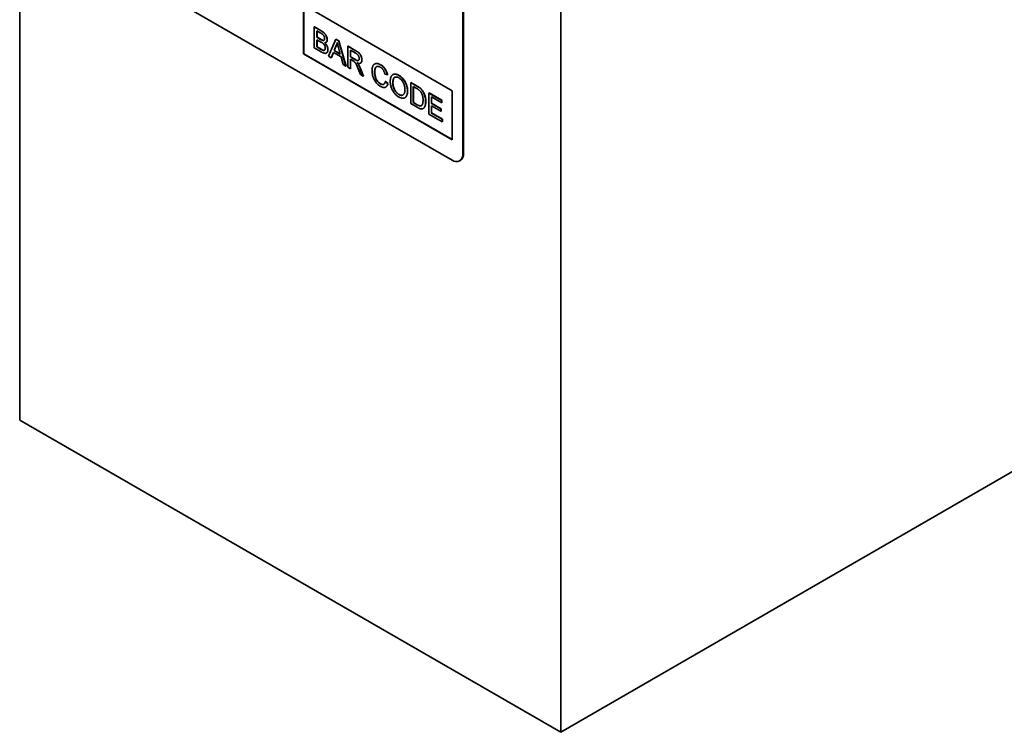
# Model space of a CAD drawing. Units: millimetres. Extents: x 174 to 1927, y 163 to 1357.
# Drawn here: x 175 to 372, y 266 to 409 of the extents above; entities that cross this region are included whole.
import ezdxf

# ---------------------------------------------------------------- set-up
doc = ezdxf.new("R2010")
doc.units = ezdxf.units.MM
doc.header["$LTSCALE"] = 5
doc.layers.add('132998', color=10, linetype='Continuous', lineweight=25)
doc.layers.add('TANGENT_EDGES', color=10, linetype='Continuous', lineweight=25)

# ---------------------------------------------------------------- blocks, each defined once
blk = doc.blocks.new('1036231-M_F_ISOMETRIC VIEW')
at = {"layer": '132998', "linetype": 'Continuous', "lineweight": 35}
for p, q in [((2350.2, -1213.39), (2350.2, -1039.87)), ((2458.39, -1102.33), (2458.39, -1275.84)), ((2436.68, -1161.41), (2371.63, -1123.85)), ((2438.8, -1126.71), (2438.8, -1160.18)), ((2438.94, -1126.62), (2438.94, -1160.1)), ((2406.98, -1130.38), (2436.68, -1147.53)), ((2406.98, -1130.38), (2406.98, -1140.18)), ((2407.02, -1130.4), (2407.02, -1140.16)), ((2409.12, -1134.77), (2409.15, -1134.75)), ((2409.12, -1134.77), (2409.12, -1138.96)), ((2410.48, -1135.56), (2409.12, -1134.77)), ((2409.15, -1134.75), (2410.51, -1135.54)), ((2409.63, -1135.55), (2410.32, -1135.95)), ((2409.63, -1136.84), (2409.63, -1135.55)), ((2409.67, -1135.57), (2409.67, -1136.82)), ((2409.63, -1136.84), (2409.67, -1136.82)), ((2410.38, -1137.27), (2409.63, -1136.84)), ((2409.63, -1137.32), (2410.43, -1137.79)), ((2409.63, -1138.78), (2409.63, -1137.32)), ((2409.67, -1136.82), (2410.41, -1137.25)), ((2409.67, -1137.35), (2409.67, -1138.76)), ((2410.82, -1137.48), (2410.85, -1137.46)), ((2411.44, -1137.86), (2411.47, -1137.84)), ((2411.68, -1137.34), (2411.71, -1137.32)), ((2413.42, -1137.25), (2411.97, -1140.61)), ((2413.42, -1137.25), (2413.45, -1137.23)), ((2413.99, -1137.59), (2413.42, -1137.25)), ((2413.45, -1137.23), (2414.03, -1137.56)), ((2413.99, -1137.59), (2414.03, -1137.56)), ((2415.44, -1142.61), (2413.99, -1137.59)), ((2414.03, -1137.56), (2415.47, -1142.59)), ((2409.12, -1138.96), (2410.48, -1139.75)), ((2409.63, -1138.78), (2409.67, -1138.76)), ((2410.49, -1139.27), (2409.63, -1138.78)), ((2409.67, -1138.76), (2410.52, -1139.25)), ((2410.8, -1139.43), (2410.84, -1139.41)), ((2411.53, -1140), (2411.56, -1139.98)), ((2411.82, -1139.32), (2411.85, -1139.3)), ((2412.52, -1140.93), (2412.93, -1139.88)), ((2412.95, -1139.89), (2412.55, -1140.91)), ((2412.93, -1139.88), (2414.48, -1140.77)), ((2413.08, -1139.48), (2413.46, -1138.53)), ((2413.08, -1139.48), (2413.12, -1139.46)), ((2414.32, -1140.2), (2413.08, -1139.48)), ((2413.49, -1138.51), (2413.12, -1139.46)), ((2413.12, -1139.46), (2414.31, -1140.15)), ((2413.46, -1138.53), (2413.49, -1138.51)), ((2413.97, -1138.89), (2414.32, -1140.2)), ((2415.82, -1138.64), (2415.86, -1138.62)), ((2415.82, -1138.64), (2415.82, -1142.84)), ((2417.4, -1139.55), (2415.82, -1138.64)), ((2415.86, -1138.62), (2417.43, -1139.53)), ((2416.34, -1139.42), (2417.42, -1140.05)), ((2416.34, -1140.77), (2416.34, -1139.42)), ((2416.37, -1139.44), (2416.37, -1140.75)), ((2407.02, -1140.16), (2406.98, -1140.18)), ((2406.98, -1140.18), (2436.68, -1157.33)), ((2407.02, -1140.16), (2436.68, -1157.28)), ((2411.97, -1140.61), (2412.52, -1140.93)), ((2412.52, -1140.93), (2412.55, -1140.91)), ((2414.48, -1140.77), (2414.89, -1142.3)), ((2416.34, -1140.77), (2416.37, -1140.75)), ((2417.31, -1141.33), (2416.34, -1140.77)), ((2416.34, -1141.25), (2416.86, -1141.55)), ((2416.34, -1143.13), (2416.34, -1141.25)), ((2416.37, -1140.75), (2417.34, -1141.31)), ((2416.37, -1141.27), (2416.37, -1143.11)), ((2418.35, -1142.01), (2418.39, -1141.99)), ((2418.62, -1141.39), (2418.65, -1141.37)), ((2414.89, -1142.3), (2415.44, -1142.61)), ((2415.44, -1142.61), (2415.47, -1142.59)), ((2415.82, -1142.84), (2416.34, -1143.13)), ((2416.34, -1143.13), (2416.37, -1143.11)), ((2417.88, -1143.13), (2418.33, -1144.28)), ((2417.94, -1142.33), (2417.97, -1142.31)), ((2418.92, -1144.62), (2418.32, -1143.12)), ((2418.35, -1143.1), (2418.95, -1144.6)), ((2421.2, -1142.18), (2421.16, -1142.2)), ((2421.18, -1143.8), (2421.21, -1143.78)), ((2422.34, -1142.35), (2422.38, -1142.33)), ((2418.33, -1144.28), (2418.92, -1144.62)), ((2418.92, -1144.62), (2418.95, -1144.6)), ((2423.23, -1144.21), (2423.74, -1144.38)), ((2423.32, -1145.68), (2423.36, -1145.66)), ((2423.83, -1146.12), (2423.32, -1145.68)), ((2423.36, -1145.66), (2423.87, -1146.1)), ((2423.74, -1144.38), (2423.78, -1144.36)), ((2424.84, -1144.31), (2424.81, -1144.33)), ((2426.02, -1144.48), (2426.06, -1144.46)), ((2428.4, -1145.9), (2428.43, -1145.88)), ((2428.4, -1145.9), (2428.4, -1150.09)), ((2429.64, -1146.62), (2428.4, -1145.9)), ((2428.43, -1145.88), (2429.67, -1146.6)), ((2422.3, -1146.15), (2422.34, -1146.13)), ((2423.41, -1146.79), (2423.45, -1146.77)), ((2423.83, -1146.12), (2423.87, -1146.1)), ((2424.81, -1145.99), (2424.85, -1145.97)), ((2427.74, -1147.63), (2427.78, -1147.61)), ((2428.91, -1146.68), (2429.64, -1147.1)), ((2428.91, -1149.91), (2428.91, -1146.68)), ((2428.94, -1146.7), (2428.94, -1149.89)), ((2430.28, -1147.05), (2430.32, -1147.03)), ((2430.81, -1147.65), (2430.84, -1147.63)), ((2436.68, -1147.53), (2436.68, -1157.33)), ((2426.02, -1148.29), (2426.05, -1148.27)), ((2427.23, -1148.93), (2427.27, -1148.91)), ((2431.38, -1149.69), (2431.41, -1149.67)), ((2432.03, -1148), (2432.06, -1147.98)), ((2432.03, -1148), (2432.03, -1152.19)), ((2434.59, -1149.48), (2432.03, -1148)), ((2432.06, -1147.98), (2434.62, -1149.45)), ((2432.54, -1148.78), (2434.59, -1149.96)), ((2432.54, -1150.07), (2432.54, -1148.78)), ((2432.58, -1148.8), (2432.58, -1150.05)), ((2434.59, -1149.48), (2434.62, -1149.45)), ((2434.59, -1149.96), (2434.59, -1149.48)), ((2434.62, -1149.45), (2434.62, -1149.94)), ((2428.4, -1150.09), (2429.7, -1150.85)), ((2428.91, -1149.91), (2428.94, -1149.89)), ((2429.66, -1150.34), (2428.91, -1149.91)), ((2428.94, -1149.89), (2429.69, -1150.32)), ((2430.88, -1151.08), (2430.91, -1151.06)), ((2432.54, -1150.07), (2432.58, -1150.05)), ((2434.45, -1151.17), (2432.54, -1150.07)), ((2432.54, -1150.55), (2434.45, -1151.65)), ((2432.54, -1152), (2432.54, -1150.55)), ((2432.58, -1150.05), (2434.49, -1151.15)), ((2432.58, -1150.57), (2432.58, -1151.98)), ((2434.45, -1151.17), (2434.49, -1151.15)), ((2434.45, -1151.65), (2434.45, -1151.17)), ((2434.45, -1151.65), (2434.49, -1151.63)), ((2434.49, -1151.15), (2434.49, -1151.63)), ((2434.59, -1149.96), (2434.62, -1149.94)), ((2432.03, -1152.19), (2434.68, -1153.72)), ((2432.54, -1152), (2432.58, -1151.98)), ((2434.68, -1153.24), (2432.54, -1152)), ((2432.58, -1151.98), (2434.72, -1153.22)), ((2434.68, -1153.24), (2434.72, -1153.22)), ((2434.68, -1153.72), (2434.68, -1153.24)), ((2434.68, -1153.72), (2434.72, -1153.7)), ((2434.72, -1153.22), (2434.72, -1153.7)), ((2438.18, -1161.56), (2438.32, -1161.48)), ((2458.39, -1275.84), (2350.2, -1213.39)), ((2551.73, -1221.96), (2458.39, -1275.84))]:
    blk.add_line(p, q, dxfattribs=at)
for centre, radius, start, end in [((2437.51, -1160.39), 1.31, 230.9675, 9.043), ((2437.45, -1160.25), 1.5, 305.5521, 5.7597)]:
    blk.add_arc(centre, radius, start, end, dxfattribs=at)
for points, knots in [([(2410.32, -1135.95), (2410.35, -1135.97), (2410.42, -1136.01), (2410.52, -1136.07), (2410.62, -1136.13), (2410.71, -1136.2), (2410.81, -1136.28), (2410.9, -1136.37), (2410.99, -1136.48), (2411.06, -1136.6), (2411.11, -1136.73), (2411.14, -1136.85), (2411.16, -1136.98), (2411.17, -1137.05), (2411.17, -1137.09)], [0, 0, 0, 0, 0.083363, 0.166723, 0.250085, 0.33344, 0.416774, 0.500068, 0.583356, 0.666662, 0.749966, 0.8333, 0.916646, 1, 1, 1, 1]), ([(2411.68, -1137.34), (2411.68, -1137.28), (2411.67, -1137.17), (2411.64, -1137), (2411.59, -1136.82), (2411.52, -1136.64), (2411.43, -1136.47), (2411.33, -1136.3), (2411.21, -1136.14), (2411.08, -1136), (2410.93, -1135.86), (2410.78, -1135.75), (2410.63, -1135.65), (2410.53, -1135.59), (2410.48, -1135.56)], [0, 0, 0, 0, 0.079992, 0.160021, 0.240006, 0.320044, 0.400024, 0.480035, 0.560052, 0.648021, 0.735999, 0.823983, 0.911997, 1, 1, 1, 1]), ([(2410.51, -1135.54), (2410.56, -1135.56), (2410.65, -1135.62), (2410.79, -1135.71), (2410.93, -1135.81), (2411.06, -1135.93), (2411.19, -1136.06), (2411.31, -1136.2), (2411.42, -1136.36), (2411.51, -1136.52), (2411.58, -1136.68), (2411.64, -1136.85), (2411.68, -1137.01), (2411.71, -1137.17), (2411.71, -1137.27), (2411.71, -1137.32)], [0, 0, 0, 0, 0.079998, 0.160004, 0.239993, 0.319981, 0.399944, 0.47995, 0.55995, 0.633281, 0.706643, 0.779982, 0.853319, 0.926663, 1, 1, 1, 1]), ([(2410.82, -1137.48), (2410.78, -1137.46), (2410.7, -1137.44), (2410.55, -1137.37), (2410.44, -1137.31), (2410.38, -1137.27)], [0, 0, 0, 0, 0.279782, 0.559855, 1, 1, 1, 1]), ([(2410.41, -1137.25), (2410.46, -1137.28), (2410.54, -1137.32), (2410.65, -1137.38), (2410.76, -1137.43), (2410.82, -1137.45), (2410.85, -1137.46)], [0, 0, 0, 0, 0.280062, 0.560088, 0.780116, 1, 1, 1, 1]), ([(2410.43, -1137.79), (2410.46, -1137.81), (2410.53, -1137.85), (2410.64, -1137.91), (2410.74, -1137.98), (2410.84, -1138.06), (2410.94, -1138.15), (2411.04, -1138.25), (2411.12, -1138.37), (2411.19, -1138.5), (2411.24, -1138.63), (2411.28, -1138.77), (2411.3, -1138.9), (2411.31, -1138.98), (2411.31, -1139.02)], [0, 0, 0, 0, 0.0833591, 0.1666957, 0.2500595, 0.3334101, 0.4167552, 0.5000804, 0.583373, 0.6666779, 0.7500225, 0.8333198, 0.9166707, 1, 1, 1, 1]), ([(2411.17, -1137.09), (2411.17, -1137.13), (2411.16, -1137.2), (2411.15, -1137.29), (2411.11, -1137.38), (2411.06, -1137.44), (2410.99, -1137.48), (2410.91, -1137.49), (2410.85, -1137.48), (2410.82, -1137.48)], [0, 0, 0, 0, 0.1400411, 0.2800789, 0.4200871, 0.5600325, 0.7066328, 0.8533287, 1, 1, 1, 1]), ([(2410.85, -1137.46), (2410.88, -1137.46), (2410.94, -1137.47), (2411.01, -1137.46), (2411.05, -1137.44), (2411.06, -1137.43)], [0, 0, 0, 0, 0.376327, 0.75268, 1, 1, 1, 1]), ([(2411.13, -1137.92), (2411.18, -1137.92), (2411.26, -1137.92), (2411.38, -1137.9), (2411.48, -1137.84), (2411.56, -1137.76), (2411.61, -1137.67), (2411.65, -1137.57), (2411.67, -1137.46), (2411.68, -1137.38), (2411.68, -1137.34)], [0, 0, 0, 0, 0.140009, 0.280006, 0.419971, 0.55995, 0.669957, 0.779991, 0.889973, 1, 1, 1, 1]), ([(2411.82, -1139.32), (2411.82, -1139.27), (2411.81, -1139.17), (2411.79, -1139), (2411.74, -1138.82), (2411.67, -1138.65), (2411.59, -1138.48), (2411.49, -1138.32), (2411.38, -1138.18), (2411.26, -1138.04), (2411.18, -1137.96), (2411.13, -1137.92)], [0, 0, 0, 0, 0.112027, 0.224026, 0.336002, 0.447977, 0.559955, 0.669941, 0.779937, 0.889965, 1, 1, 1, 1]), ([(2411.19, -1137.92), (2411.22, -1137.96), (2411.3, -1138.03), (2411.42, -1138.16), (2411.53, -1138.31), (2411.63, -1138.47), (2411.71, -1138.64), (2411.78, -1138.81), (2411.82, -1138.98), (2411.85, -1139.15), (2411.85, -1139.25), (2411.85, -1139.3)], [0, 0, 0, 0, 0.097269, 0.211157, 0.325008, 0.438847, 0.552687, 0.664494, 0.776307, 0.888131, 1, 1, 1, 1]), ([(2411.71, -1137.32), (2411.71, -1137.36), (2411.71, -1137.44), (2411.68, -1137.56), (2411.65, -1137.66), (2411.59, -1137.74), (2411.53, -1137.8), (2411.49, -1137.83), (2411.47, -1137.84)], [0, 0, 0, 0, 0.1764721, 0.3529435, 0.5294342, 0.7059011, 0.8824197, 1, 1, 1, 1]), ([(2413.46, -1138.53), (2413.49, -1138.48), (2413.55, -1138.38), (2413.61, -1138.22), (2413.67, -1138.06), (2413.69, -1137.95), (2413.7, -1137.9)], [0, 0, 0, 0, 0.279999, 0.560012, 0.779976, 1, 1, 1, 1]), ([(2413.72, -1137.96), (2413.71, -1138), (2413.68, -1138.1), (2413.63, -1138.25), (2413.56, -1138.39), (2413.52, -1138.47), (2413.49, -1138.51)], [0, 0, 0, 0, 0.190754, 0.505502, 0.752723, 1, 1, 1, 1]), ([(2413.7, -1137.9), (2413.73, -1137.99), (2413.78, -1138.18), (2413.87, -1138.51), (2413.93, -1138.75), (2413.97, -1138.89)], [0, 0, 0, 0, 0.280002, 0.560002, 1, 1, 1, 1]), ([(2410.48, -1139.75), (2410.53, -1139.78), (2410.62, -1139.83), (2410.75, -1139.9), (2410.89, -1139.96), (2411.02, -1140.01), (2411.15, -1140.04), (2411.27, -1140.06), (2411.39, -1140.05), (2411.51, -1140.02), (2411.6, -1139.96), (2411.68, -1139.87), (2411.74, -1139.76), (2411.79, -1139.63), (2411.81, -1139.48), (2411.82, -1139.38), (2411.82, -1139.32)], [0, 0, 0, 0, 0.07002, 0.140025, 0.210053, 0.280055, 0.350071, 0.420073, 0.490055, 0.560043, 0.633339, 0.706662, 0.780002, 0.853322, 0.926666, 1, 1, 1, 1]), ([(2410.8, -1139.43), (2410.77, -1139.42), (2410.71, -1139.4), (2410.61, -1139.34), (2410.54, -1139.3), (2410.49, -1139.27)], [0, 0, 0, 0, 0.2799678, 0.5599827, 1, 1, 1, 1]), ([(2410.52, -1139.25), (2410.58, -1139.29), (2410.69, -1139.35), (2410.79, -1139.39), (2410.84, -1139.41)], [0, 0, 0, 0, 0.5601, 1, 1, 1, 1]), ([(2411.31, -1139.02), (2411.31, -1139.06), (2411.3, -1139.13), (2411.29, -1139.23), (2411.25, -1139.32), (2411.2, -1139.39), (2411.14, -1139.44), (2411.07, -1139.47), (2410.98, -1139.48), (2410.89, -1139.46), (2410.83, -1139.44), (2410.8, -1139.43)], [0, 0, 0, 0, 0.112049, 0.22405, 0.336087, 0.448071, 0.560091, 0.669958, 0.779913, 0.88998, 1, 1, 1, 1]), ([(2410.84, -1139.41), (2410.87, -1139.42), (2410.93, -1139.44), (2411.02, -1139.46), (2411.1, -1139.45), (2411.14, -1139.43), (2411.16, -1139.43)], [0, 0, 0, 0, 0.273312, 0.546751, 0.819903, 1, 1, 1, 1]), ([(2411.85, -1139.3), (2411.85, -1139.35), (2411.85, -1139.46), (2411.83, -1139.6), (2411.78, -1139.72), (2411.73, -1139.83), (2411.65, -1139.92), (2411.6, -1139.97), (2411.56, -1139.98), (2411.56, -1139.98)], [0, 0, 0, 0, 0.166614, 0.333239, 0.499828, 0.666477, 0.833055, 0.999633, 1, 1, 1, 1]), ([(2418.62, -1141.39), (2418.62, -1141.34), (2418.61, -1141.24), (2418.59, -1141.08), (2418.56, -1140.92), (2418.51, -1140.76), (2418.44, -1140.6), (2418.37, -1140.44), (2418.28, -1140.29), (2418.17, -1140.14), (2418.05, -1140.02), (2417.92, -1139.9), (2417.79, -1139.8), (2417.66, -1139.71), (2417.53, -1139.63), (2417.44, -1139.58), (2417.4, -1139.55)], [0, 0, 0, 0, 0.070046, 0.140033, 0.210096, 0.280096, 0.350115, 0.420084, 0.490052, 0.56002, 0.633297, 0.706614, 0.779953, 0.853306, 0.926649, 1, 1, 1, 1]), ([(2417.43, -1139.53), (2417.48, -1139.56), (2417.56, -1139.6), (2417.69, -1139.68), (2417.81, -1139.77), (2417.93, -1139.86), (2418.06, -1139.97), (2418.17, -1140.09), (2418.28, -1140.22), (2418.38, -1140.38), (2418.46, -1140.54), (2418.53, -1140.71), (2418.59, -1140.88), (2418.63, -1141.05), (2418.65, -1141.21), (2418.65, -1141.31), (2418.65, -1141.37)], [0, 0, 0, 0, 0.070018, 0.140028, 0.210051, 0.280056, 0.350056, 0.420034, 0.489997, 0.55995, 0.633234, 0.706568, 0.77991, 0.85329, 0.926624, 1, 1, 1, 1]), ([(2416.86, -1141.55), (2416.91, -1141.58), (2416.97, -1141.62), (2417.06, -1141.67), (2417.09, -1141.7), (2417.11, -1141.72)], [0, 0, 0, 0, 0.559933, 0.780027, 1, 1, 1, 1]), ([(2417.11, -1141.72), (2417.15, -1141.75), (2417.22, -1141.82), (2417.31, -1141.93), (2417.4, -1142.06), (2417.47, -1142.2), (2417.54, -1142.34), (2417.63, -1142.54), (2417.74, -1142.8), (2417.83, -1143.02), (2417.88, -1143.13)], [0, 0, 0, 0, 0.093346, 0.186696, 0.279975, 0.373308, 0.46664, 0.559976, 0.779984, 1, 1, 1, 1]), ([(2418.11, -1141.1), (2418.1, -1141.14), (2418.1, -1141.22), (2418.07, -1141.33), (2418.03, -1141.41), (2417.97, -1141.48), (2417.89, -1141.52), (2417.8, -1141.53), (2417.71, -1141.51), (2417.61, -1141.48), (2417.51, -1141.43), (2417.41, -1141.38), (2417.34, -1141.35), (2417.31, -1141.33)], [0, 0, 0, 0, 0.0933174, 0.1866808, 0.2799801, 0.3733025, 0.4665194, 0.5598665, 0.6478539, 0.735894, 0.8239375, 0.9119584, 1, 1, 1, 1]), ([(2417.34, -1141.31), (2417.38, -1141.33), (2417.45, -1141.37), (2417.56, -1141.42), (2417.66, -1141.46), (2417.76, -1141.5), (2417.86, -1141.51), (2417.93, -1141.5), (2417.96, -1141.48), (2417.96, -1141.48)], [0, 0, 0, 0, 0.1616738, 0.323316, 0.4849957, 0.6466709, 0.808171, 0.9697452, 1, 1, 1, 1]), ([(2417.42, -1140.05), (2417.45, -1140.06), (2417.51, -1140.1), (2417.61, -1140.17), (2417.7, -1140.24), (2417.79, -1140.33), (2417.87, -1140.43), (2417.95, -1140.55), (2418.02, -1140.68), (2418.07, -1140.83), (2418.1, -1140.97), (2418.1, -1141.06), (2418.11, -1141.1)], [0, 0, 0, 0, 0.093393, 0.186803, 0.280167, 0.373537, 0.466869, 0.560171, 0.670108, 0.780032, 0.889981, 1, 1, 1, 1]), ([(2417.65, -1141.96), (2417.7, -1141.97), (2417.79, -1142.01), (2417.93, -1142.05), (2418.06, -1142.07), (2418.19, -1142.07), (2418.31, -1142.04), (2418.4, -1141.98), (2418.49, -1141.9), (2418.55, -1141.8), (2418.59, -1141.67), (2418.61, -1141.54), (2418.62, -1141.44), (2418.62, -1141.39)], [0, 0, 0, 0, 0.093364, 0.186734, 0.280069, 0.373406, 0.46673, 0.56002, 0.648022, 0.736032, 0.823992, 0.91199, 1, 1, 1, 1]), ([(2417.94, -1142.33), (2417.91, -1142.29), (2417.86, -1142.22), (2417.77, -1142.09), (2417.7, -1142.01), (2417.65, -1141.96)], [0, 0, 0, 0, 0.279966, 0.559998, 1, 1, 1, 1]), ([(2417.73, -1141.99), (2417.75, -1142), (2417.79, -1142.05), (2417.85, -1142.13), (2417.92, -1142.22), (2417.95, -1142.28), (2417.97, -1142.31)], [0, 0, 0, 0, 0.163403, 0.488725, 0.744369, 1, 1, 1, 1]), ([(2418.65, -1141.37), (2418.65, -1141.42), (2418.65, -1141.53), (2418.62, -1141.67), (2418.57, -1141.8), (2418.5, -1141.9), (2418.44, -1141.96), (2418.39, -1141.98), (2418.38, -1141.99)], [0, 0, 0, 0, 0.189942, 0.379819, 0.569642, 0.759484, 0.949416, 1, 1, 1, 1]), ([(2418.32, -1143.12), (2418.29, -1143.04), (2418.23, -1142.89), (2418.13, -1142.68), (2418.04, -1142.5), (2417.97, -1142.38), (2417.94, -1142.33)], [0, 0, 0, 0, 0.279998, 0.559995, 0.779989, 1, 1, 1, 1]), ([(2417.97, -1142.31), (2418.01, -1142.38), (2418.1, -1142.52), (2418.2, -1142.73), (2418.28, -1142.92), (2418.33, -1143.04), (2418.35, -1143.1)], [0, 0, 0, 0, 0.279952, 0.560012, 0.779969, 1, 1, 1, 1]), ([(2422.34, -1142.35), (2422.28, -1142.32), (2422.16, -1142.25), (2421.99, -1142.18), (2421.82, -1142.13), (2421.65, -1142.1), (2421.5, -1142.1), (2421.35, -1142.12), (2421.21, -1142.16), (2421.09, -1142.24), (2420.98, -1142.34), (2420.88, -1142.48), (2420.8, -1142.65), (2420.74, -1142.84), (2420.69, -1143.05), (2420.67, -1143.27), (2420.67, -1143.43), (2420.67, -1143.5)], [0, 0, 0, 0, 0.062723, 0.12545, 0.188172, 0.250888, 0.313616, 0.375209, 0.436808, 0.498394, 0.559997, 0.633319, 0.706643, 0.779974, 0.853311, 0.926647, 1, 1, 1, 1]), ([(2420.67, -1143.5), (2420.67, -1143.59), (2420.67, -1143.77), (2420.7, -1144.04), (2420.75, -1144.32), (2420.81, -1144.59), (2420.89, -1144.84), (2420.97, -1145.07), (2421.07, -1145.29), (2421.19, -1145.52), (2421.33, -1145.73), (2421.48, -1145.93), (2421.64, -1146.12), (2421.81, -1146.28), (2421.99, -1146.42), (2422.17, -1146.55), (2422.29, -1146.62), (2422.35, -1146.66)], [0, 0, 0, 0, 0.078405, 0.15682, 0.235217, 0.313618, 0.375225, 0.436824, 0.498431, 0.560025, 0.622861, 0.685702, 0.748548, 0.811399, 0.874262, 0.937129, 1, 1, 1, 1]), ([(2421.18, -1143.8), (2421.18, -1143.74), (2421.18, -1143.63), (2421.19, -1143.47), (2421.22, -1143.32), (2421.25, -1143.18), (2421.29, -1143.04), (2421.34, -1142.92), (2421.42, -1142.82), (2421.5, -1142.73), (2421.61, -1142.68), (2421.74, -1142.65), (2421.87, -1142.65), (2422.02, -1142.68), (2422.16, -1142.74), (2422.26, -1142.79), (2422.32, -1142.82)], [0, 0, 0, 0, 0.070035, 0.140041, 0.210091, 0.280108, 0.350141, 0.420124, 0.490117, 0.560109, 0.633417, 0.706713, 0.780017, 0.853337, 0.92667, 1, 1, 1, 1]), ([(2422.3, -1146.15), (2422.25, -1146.11), (2422.14, -1146.04), (2421.98, -1145.91), (2421.82, -1145.75), (2421.69, -1145.59), (2421.58, -1145.42), (2421.49, -1145.26), (2421.41, -1145.1), (2421.34, -1144.91), (2421.28, -1144.7), (2421.23, -1144.46), (2421.2, -1144.23), (2421.18, -1144.01), (2421.18, -1143.87), (2421.18, -1143.8)], [0, 0, 0, 0, 0.07839, 0.156753, 0.235107, 0.313498, 0.375075, 0.436666, 0.498261, 0.559852, 0.647851, 0.735892, 0.823943, 0.911957, 1, 1, 1, 1]), ([(2421.2, -1142.18), (2421.21, -1142.17), (2421.27, -1142.13), (2421.38, -1142.1), (2421.53, -1142.08), (2421.69, -1142.08), (2421.85, -1142.11), (2422.02, -1142.16), (2422.2, -1142.23), (2422.32, -1142.3), (2422.38, -1142.33)], [0, 0, 0, 0, 0.0477473, 0.1837735, 0.3197963, 0.4558381, 0.5918681, 0.7279091, 0.8639574, 1, 1, 1, 1]), ([(2421.58, -1142.7), (2421.57, -1142.7), (2421.53, -1142.73), (2421.47, -1142.78), (2421.39, -1142.87), (2421.34, -1142.99), (2421.29, -1143.13), (2421.26, -1143.28), (2421.23, -1143.44), (2421.22, -1143.6), (2421.21, -1143.72), (2421.21, -1143.78)], [0, 0, 0, 0, 0.037102, 0.142401, 0.247703, 0.37302, 0.498404, 0.623804, 0.749218, 0.8746, 1, 1, 1, 1]), ([(2421.21, -1143.78), (2421.21, -1143.83), (2421.22, -1143.95), (2421.23, -1144.12), (2421.25, -1144.3), (2421.28, -1144.48), (2421.32, -1144.67), (2421.37, -1144.86), (2421.43, -1145.05), (2421.52, -1145.24), (2421.63, -1145.43), (2421.75, -1145.6), (2421.89, -1145.76), (2422.03, -1145.91), (2422.18, -1146.03), (2422.29, -1146.09), (2422.34, -1146.13)], [0, 0, 0, 0, 0.070045, 0.140051, 0.210093, 0.280125, 0.350173, 0.420189, 0.490177, 0.560156, 0.63346, 0.706744, 0.780066, 0.853373, 0.92667, 1, 1, 1, 1]), ([(2422.32, -1142.82), (2422.35, -1142.84), (2422.43, -1142.89), (2422.55, -1142.98), (2422.67, -1143.09), (2422.78, -1143.21), (2422.88, -1143.34), (2422.97, -1143.49), (2423.05, -1143.66), (2423.13, -1143.85), (2423.18, -1144.03), (2423.21, -1144.15), (2423.23, -1144.21)], [0, 0, 0, 0, 0.093357, 0.186699, 0.280018, 0.373337, 0.466662, 0.559983, 0.669954, 0.779938, 0.889973, 1, 1, 1, 1]), ([(2423.74, -1144.38), (2423.72, -1144.3), (2423.69, -1144.15), (2423.61, -1143.92), (2423.52, -1143.69), (2423.41, -1143.47), (2423.28, -1143.25), (2423.14, -1143.05), (2422.99, -1142.87), (2422.84, -1142.71), (2422.67, -1142.57), (2422.51, -1142.45), (2422.4, -1142.38), (2422.34, -1142.35)], [0, 0, 0, 0, 0.093347, 0.186683, 0.280004, 0.37334, 0.466668, 0.559978, 0.647963, 0.735968, 0.823974, 0.911984, 1, 1, 1, 1]), ([(2422.38, -1142.33), (2422.43, -1142.36), (2422.55, -1142.44), (2422.73, -1142.57), (2422.9, -1142.72), (2423.06, -1142.89), (2423.22, -1143.09), (2423.35, -1143.29), (2423.47, -1143.5), (2423.57, -1143.71), (2423.66, -1143.93), (2423.73, -1144.14), (2423.76, -1144.29), (2423.78, -1144.36)], [0, 0, 0, 0, 0.093347, 0.186686, 0.280008, 0.373345, 0.466666, 0.559983, 0.647963, 0.735967, 0.823974, 0.911989, 1, 1, 1, 1]), ([(2423.32, -1145.68), (2423.31, -1145.73), (2423.29, -1145.82), (2423.24, -1145.95), (2423.19, -1146.06), (2423.11, -1146.16), (2423.02, -1146.23), (2422.92, -1146.28), (2422.81, -1146.3), (2422.69, -1146.29), (2422.56, -1146.27), (2422.43, -1146.22), (2422.35, -1146.17), (2422.3, -1146.15)], [0, 0, 0, 0, 0.093351, 0.186698, 0.280051, 0.373389, 0.466696, 0.560006, 0.647999, 0.735982, 0.823975, 0.911999, 1, 1, 1, 1]), ([(2426.02, -1144.48), (2425.96, -1144.44), (2425.84, -1144.38), (2425.66, -1144.3), (2425.48, -1144.25), (2425.31, -1144.22), (2425.15, -1144.22), (2425, -1144.24), (2424.86, -1144.3), (2424.73, -1144.37), (2424.62, -1144.47), (2424.53, -1144.59), (2424.45, -1144.74), (2424.39, -1144.91), (2424.35, -1145.09), (2424.32, -1145.28), (2424.3, -1145.48), (2424.3, -1145.62), (2424.3, -1145.69)], [0, 0, 0, 0, 0.062723, 0.125441, 0.18816, 0.250876, 0.313594, 0.375184, 0.436793, 0.498377, 0.559988, 0.622832, 0.685697, 0.74856, 0.811411, 0.87428, 0.937136, 1, 1, 1, 1]), ([(2424.3, -1145.69), (2424.3, -1145.77), (2424.31, -1145.94), (2424.34, -1146.22), (2424.4, -1146.49), (2424.47, -1146.76), (2424.56, -1147), (2424.65, -1147.22), (2424.76, -1147.44), (2424.89, -1147.65), (2425.02, -1147.86), (2425.17, -1148.05), (2425.33, -1148.23), (2425.5, -1148.4), (2425.67, -1148.54), (2425.85, -1148.67), (2425.96, -1148.74), (2426.02, -1148.78)], [0, 0, 0, 0, 0.078388, 0.15678, 0.235175, 0.313565, 0.375177, 0.436784, 0.498379, 0.559976, 0.622836, 0.685694, 0.748551, 0.811411, 0.874268, 0.937139, 1, 1, 1, 1]), ([(2424.81, -1145.99), (2424.81, -1145.92), (2424.81, -1145.79), (2424.83, -1145.6), (2424.85, -1145.42), (2424.89, -1145.26), (2424.94, -1145.13), (2425, -1145.02), (2425.07, -1144.93), (2425.16, -1144.86), (2425.28, -1144.81), (2425.41, -1144.79), (2425.55, -1144.79), (2425.71, -1144.82), (2425.87, -1144.87), (2425.97, -1144.93), (2426.03, -1144.96)], [0, 0, 0, 0, 0.078411, 0.156824, 0.235233, 0.313641, 0.375252, 0.436867, 0.498477, 0.560071, 0.633393, 0.706722, 0.780033, 0.853344, 0.926686, 1, 1, 1, 1]), ([(2424.85, -1144.31), (2424.86, -1144.3), (2424.92, -1144.26), (2425.03, -1144.22), (2425.18, -1144.2), (2425.34, -1144.2), (2425.52, -1144.22), (2425.7, -1144.28), (2425.88, -1144.36), (2426, -1144.42), (2426.06, -1144.46)], [0, 0, 0, 0, 0.047533, 0.183633, 0.319669, 0.455731, 0.591794, 0.727859, 0.863925, 1, 1, 1, 1]), ([(2425.18, -1144.86), (2425.16, -1144.88), (2425.1, -1144.91), (2425.03, -1145.01), (2424.97, -1145.13), (2424.92, -1145.27), (2424.88, -1145.44), (2424.86, -1145.61), (2424.85, -1145.79), (2424.85, -1145.91), (2424.85, -1145.97)], [0, 0, 0, 0, 0.0875285, 0.1995922, 0.3329685, 0.4663677, 0.5997675, 0.7331965, 0.8665891, 1, 1, 1, 1]), ([(2427.74, -1147.63), (2427.74, -1147.54), (2427.74, -1147.37), (2427.71, -1147.09), (2427.66, -1146.81), (2427.59, -1146.54), (2427.5, -1146.3), (2427.41, -1146.07), (2427.3, -1145.85), (2427.18, -1145.63), (2427.04, -1145.42), (2426.89, -1145.22), (2426.72, -1145.03), (2426.56, -1144.87), (2426.38, -1144.72), (2426.2, -1144.58), (2426.08, -1144.51), (2426.02, -1144.48)], [0, 0, 0, 0, 0.07841, 0.156814, 0.235203, 0.313591, 0.375201, 0.436794, 0.498403, 0.559995, 0.622845, 0.685701, 0.748562, 0.81142, 0.874276, 0.937135, 1, 1, 1, 1]), ([(2426.03, -1144.96), (2426.08, -1144.99), (2426.17, -1145.05), (2426.32, -1145.17), (2426.46, -1145.3), (2426.6, -1145.45), (2426.72, -1145.62), (2426.84, -1145.79), (2426.94, -1145.98), (2427.02, -1146.17), (2427.09, -1146.37), (2427.15, -1146.57), (2427.19, -1146.77), (2427.21, -1146.96), (2427.23, -1147.15), (2427.23, -1147.27), (2427.23, -1147.33)], [0, 0, 0, 0, 0.070009, 0.14, 0.20998, 0.279982, 0.349972, 0.419959, 0.489937, 0.559935, 0.633268, 0.706604, 0.779956, 0.85329, 0.926649, 1, 1, 1, 1]), ([(2426.06, -1144.46), (2426.12, -1144.49), (2426.24, -1144.56), (2426.42, -1144.7), (2426.59, -1144.85), (2426.76, -1145.01), (2426.92, -1145.2), (2427.07, -1145.39), (2427.21, -1145.6), (2427.33, -1145.81), (2427.44, -1146.04), (2427.54, -1146.27), (2427.61, -1146.5), (2427.68, -1146.73), (2427.73, -1146.96), (2427.76, -1147.18), (2427.78, -1147.4), (2427.78, -1147.54), (2427.78, -1147.61)], [0, 0, 0, 0, 0.062725, 0.125443, 0.188158, 0.250878, 0.3136, 0.375194, 0.436784, 0.498377, 0.559985, 0.622834, 0.685688, 0.748547, 0.811409, 0.874276, 0.937134, 1, 1, 1, 1]), ([(2422.34, -1146.13), (2422.38, -1146.15), (2422.48, -1146.2), (2422.61, -1146.25), (2422.75, -1146.28), (2422.87, -1146.27), (2422.97, -1146.25), (2423.02, -1146.22), (2423.04, -1146.21)], [0, 0, 0, 0, 0.178868, 0.357771, 0.536641, 0.715443, 0.894316, 1, 1, 1, 1]), ([(2422.35, -1146.66), (2422.41, -1146.69), (2422.52, -1146.75), (2422.68, -1146.82), (2422.84, -1146.87), (2423, -1146.89), (2423.15, -1146.89), (2423.29, -1146.86), (2423.42, -1146.8), (2423.53, -1146.71), (2423.63, -1146.59), (2423.72, -1146.45), (2423.78, -1146.29), (2423.82, -1146.18), (2423.83, -1146.12)], [0, 0, 0, 0, 0.080009, 0.16002, 0.240024, 0.320016, 0.400011, 0.480007, 0.560005, 0.647978, 0.735976, 0.823972, 0.911993, 1, 1, 1, 1]), ([(2423.87, -1146.1), (2423.85, -1146.15), (2423.82, -1146.26), (2423.76, -1146.4), (2423.69, -1146.54), (2423.61, -1146.65), (2423.52, -1146.73), (2423.46, -1146.76), (2423.44, -1146.77)], [0, 0, 0, 0, 0.182452, 0.364928, 0.54736, 0.729775, 0.912202, 1, 1, 1, 1]), ([(2426.02, -1148.29), (2425.97, -1148.26), (2425.87, -1148.2), (2425.73, -1148.09), (2425.59, -1147.96), (2425.46, -1147.82), (2425.34, -1147.66), (2425.22, -1147.49), (2425.12, -1147.31), (2425.03, -1147.12), (2424.96, -1146.93), (2424.9, -1146.73), (2424.86, -1146.54), (2424.83, -1146.35), (2424.81, -1146.17), (2424.81, -1146.05), (2424.81, -1145.99)], [0, 0, 0, 0, 0.069999, 0.140008, 0.209992, 0.279984, 0.349981, 0.419977, 0.489973, 0.559974, 0.633296, 0.706634, 0.779969, 0.853309, 0.926654, 1, 1, 1, 1]), ([(2424.85, -1145.97), (2424.85, -1146.03), (2424.85, -1146.16), (2424.87, -1146.36), (2424.9, -1146.57), (2424.96, -1146.78), (2425.03, -1147), (2425.12, -1147.21), (2425.23, -1147.41), (2425.34, -1147.6), (2425.47, -1147.77), (2425.61, -1147.92), (2425.75, -1148.06), (2425.9, -1148.18), (2426, -1148.24), (2426.05, -1148.27)], [0, 0, 0, 0, 0.080013, 0.160037, 0.24004, 0.320034, 0.400041, 0.480026, 0.560018, 0.633348, 0.706674, 0.780001, 0.85332, 0.926666, 1, 1, 1, 1]), ([(2427.23, -1147.33), (2427.23, -1147.39), (2427.23, -1147.52), (2427.21, -1147.71), (2427.18, -1147.88), (2427.13, -1148.04), (2427.06, -1148.18), (2426.97, -1148.3), (2426.87, -1148.38), (2426.75, -1148.44), (2426.62, -1148.46), (2426.48, -1148.46), (2426.33, -1148.43), (2426.18, -1148.38), (2426.07, -1148.32), (2426.02, -1148.29)], [0, 0, 0, 0, 0.080019, 0.160034, 0.240055, 0.320036, 0.400058, 0.480039, 0.56001, 0.633372, 0.706672, 0.779989, 0.853331, 0.926661, 1, 1, 1, 1]), ([(2426.02, -1148.78), (2426.08, -1148.81), (2426.2, -1148.87), (2426.38, -1148.95), (2426.55, -1149), (2426.72, -1149.02), (2426.88, -1149.03), (2427.03, -1149.01), (2427.17, -1148.97), (2427.29, -1148.9), (2427.41, -1148.79), (2427.51, -1148.66), (2427.6, -1148.49), (2427.67, -1148.3), (2427.71, -1148.09), (2427.74, -1147.87), (2427.74, -1147.71), (2427.74, -1147.63)], [0, 0, 0, 0, 0.062727, 0.125451, 0.18817, 0.250889, 0.313617, 0.37521, 0.436811, 0.498401, 0.559999, 0.633325, 0.706653, 0.779987, 0.853316, 0.926653, 1, 1, 1, 1]), ([(2427.78, -1147.61), (2427.78, -1147.69), (2427.77, -1147.86), (2427.74, -1148.1), (2427.69, -1148.32), (2427.62, -1148.5), (2427.54, -1148.65), (2427.44, -1148.77), (2427.35, -1148.86), (2427.29, -1148.89), (2427.27, -1148.91)], [0, 0, 0, 0, 0.147693, 0.295377, 0.443028, 0.590685, 0.706723, 0.822755, 0.938793, 1, 1, 1, 1]), ([(2430.28, -1147.05), (2430.22, -1147), (2430.1, -1146.91), (2429.89, -1146.76), (2429.73, -1146.67), (2429.64, -1146.62)], [0, 0, 0, 0, 0.279915, 0.559953, 1, 1, 1, 1]), ([(2429.64, -1147.1), (2429.7, -1147.14), (2429.82, -1147.2), (2429.97, -1147.31), (2430.12, -1147.42), (2430.2, -1147.5), (2430.25, -1147.54)], [0, 0, 0, 0, 0.2800963, 0.5601189, 0.7801212, 1, 1, 1, 1]), ([(2429.67, -1146.6), (2429.73, -1146.63), (2429.85, -1146.7), (2430.02, -1146.81), (2430.18, -1146.91), (2430.27, -1146.99), (2430.32, -1147.03)], [0, 0, 0, 0, 0.280025, 0.560035, 0.780042, 1, 1, 1, 1]), ([(2430.25, -1147.54), (2430.29, -1147.59), (2430.37, -1147.68), (2430.48, -1147.85), (2430.58, -1148.03), (2430.66, -1148.21), (2430.73, -1148.39), (2430.78, -1148.59), (2430.82, -1148.79), (2430.85, -1148.99), (2430.86, -1149.19), (2430.86, -1149.32), (2430.86, -1149.39)], [0, 0, 0, 0, 0.093259, 0.186544, 0.279859, 0.373208, 0.466529, 0.559862, 0.669882, 0.77993, 0.889958, 1, 1, 1, 1]), ([(2430.81, -1147.65), (2430.78, -1147.61), (2430.72, -1147.52), (2430.63, -1147.4), (2430.52, -1147.28), (2430.41, -1147.16), (2430.32, -1147.08), (2430.28, -1147.05)], [0, 0, 0, 0, 0.1867146, 0.3732647, 0.5600906, 0.7799881, 1, 1, 1, 1]), ([(2430.32, -1147.03), (2430.35, -1147.06), (2430.42, -1147.12), (2430.53, -1147.22), (2430.63, -1147.34), (2430.74, -1147.48), (2430.81, -1147.58), (2430.84, -1147.63)], [0, 0, 0, 0, 0.186709, 0.373269, 0.560068, 0.779992, 1, 1, 1, 1]), ([(2431.38, -1149.69), (2431.38, -1149.62), (2431.37, -1149.48), (2431.36, -1149.26), (2431.33, -1149.03), (2431.28, -1148.8), (2431.22, -1148.57), (2431.15, -1148.33), (2431.05, -1148.1), (2430.94, -1147.87), (2430.85, -1147.73), (2430.81, -1147.65)], [0, 0, 0, 0, 0.11202, 0.224033, 0.336059, 0.44808, 0.560066, 0.670057, 0.780042, 0.89004, 1, 1, 1, 1]), ([(2430.84, -1147.63), (2430.89, -1147.71), (2430.98, -1147.85), (2431.09, -1148.09), (2431.19, -1148.32), (2431.26, -1148.56), (2431.33, -1148.82), (2431.38, -1149.1), (2431.41, -1149.39), (2431.41, -1149.58), (2431.41, -1149.67)], [0, 0, 0, 0, 0.111966, 0.223974, 0.335969, 0.447978, 0.559976, 0.706636, 0.853305, 1, 1, 1, 1]), ([(2426.05, -1148.27), (2426.1, -1148.3), (2426.2, -1148.35), (2426.35, -1148.41), (2426.49, -1148.44), (2426.63, -1148.45), (2426.75, -1148.43), (2426.83, -1148.39), (2426.86, -1148.38)], [0, 0, 0, 0, 0.1670666, 0.3341215, 0.5012052, 0.6681983, 0.8352411, 1, 1, 1, 1]), ([(2429.7, -1150.85), (2429.76, -1150.88), (2429.88, -1150.95), (2430.05, -1151.03), (2430.23, -1151.1), (2430.4, -1151.14), (2430.57, -1151.16), (2430.72, -1151.15), (2430.86, -1151.1), (2430.98, -1151.02), (2431.08, -1150.91), (2431.17, -1150.78), (2431.23, -1150.63), (2431.29, -1150.46), (2431.33, -1150.29), (2431.36, -1150.1), (2431.37, -1149.9), (2431.38, -1149.76), (2431.38, -1149.69)], [0, 0, 0, 0, 0.06273, 0.125458, 0.188186, 0.250901, 0.313592, 0.375171, 0.436757, 0.498345, 0.55994, 0.622794, 0.685656, 0.748525, 0.811387, 0.874261, 0.937127, 1, 1, 1, 1]), ([(2430.86, -1149.39), (2430.86, -1149.46), (2430.86, -1149.59), (2430.85, -1149.78), (2430.82, -1149.97), (2430.78, -1150.13), (2430.73, -1150.26), (2430.68, -1150.37), (2430.61, -1150.47), (2430.55, -1150.51), (2430.52, -1150.54)], [0, 0, 0, 0, 0.140018, 0.279995, 0.420027, 0.559998, 0.670028, 0.780012, 0.890027, 1, 1, 1, 1]), ([(2431.41, -1149.67), (2431.41, -1149.76), (2431.41, -1149.93), (2431.38, -1150.17), (2431.34, -1150.4), (2431.28, -1150.59), (2431.2, -1150.75), (2431.12, -1150.88), (2431.02, -1150.99), (2430.95, -1151.04), (2430.91, -1151.06)], [0, 0, 0, 0, 0.142205, 0.284411, 0.42659, 0.568776, 0.680505, 0.792223, 0.903918, 1, 1, 1, 1]), ([(2430.52, -1150.54), (2430.48, -1150.55), (2430.42, -1150.58), (2430.31, -1150.59), (2430.19, -1150.58), (2430.06, -1150.54), (2429.93, -1150.48), (2429.79, -1150.41), (2429.7, -1150.36), (2429.66, -1150.34)], [0, 0, 0, 0, 0.1398851, 0.2798996, 0.419879, 0.5598916, 0.7065953, 0.8532935, 1, 1, 1, 1]), ([(2429.69, -1150.32), (2429.74, -1150.34), (2429.82, -1150.39), (2429.95, -1150.46), (2430.08, -1150.51), (2430.2, -1150.55), (2430.3, -1150.57), (2430.39, -1150.57), (2430.47, -1150.56), (2430.51, -1150.54), (2430.53, -1150.53)], [0, 0, 0, 0, 0.144977, 0.289943, 0.434922, 0.579876, 0.693785, 0.807664, 0.921591, 1, 1, 1, 1])]:
    blk.add_open_spline(points, degree=3, knots=knots, dxfattribs=at)
at = {"layer": 'TANGENT_EDGES', "linetype": 'Continuous', "lineweight": 18}
for p, q in [((2410.48, -1135.56), (2410.51, -1135.54)), ((2410.38, -1137.27), (2410.41, -1137.25)), ((2410.49, -1139.27), (2410.52, -1139.25)), ((2417.4, -1139.55), (2417.43, -1139.53)), ((2417.31, -1141.33), (2417.34, -1141.31)), ((2418.32, -1143.12), (2418.35, -1143.1)), ((2429.64, -1146.62), (2429.67, -1146.6)), ((2429.66, -1150.34), (2429.69, -1150.32)), ((2438.8, -1160.18), (2438.94, -1160.1))]:
    blk.add_line(p, q, dxfattribs=at)

msp = doc.modelspace()

# ---------------------------------------------------------------- block references
at = {"layer": '132998'}
msp.add_blockref('1036231-M_F_ISOMETRIC VIEW', (-2175.38, 1542.14), dxfattribs=at)

doc.saveas('drawing.dxf')
